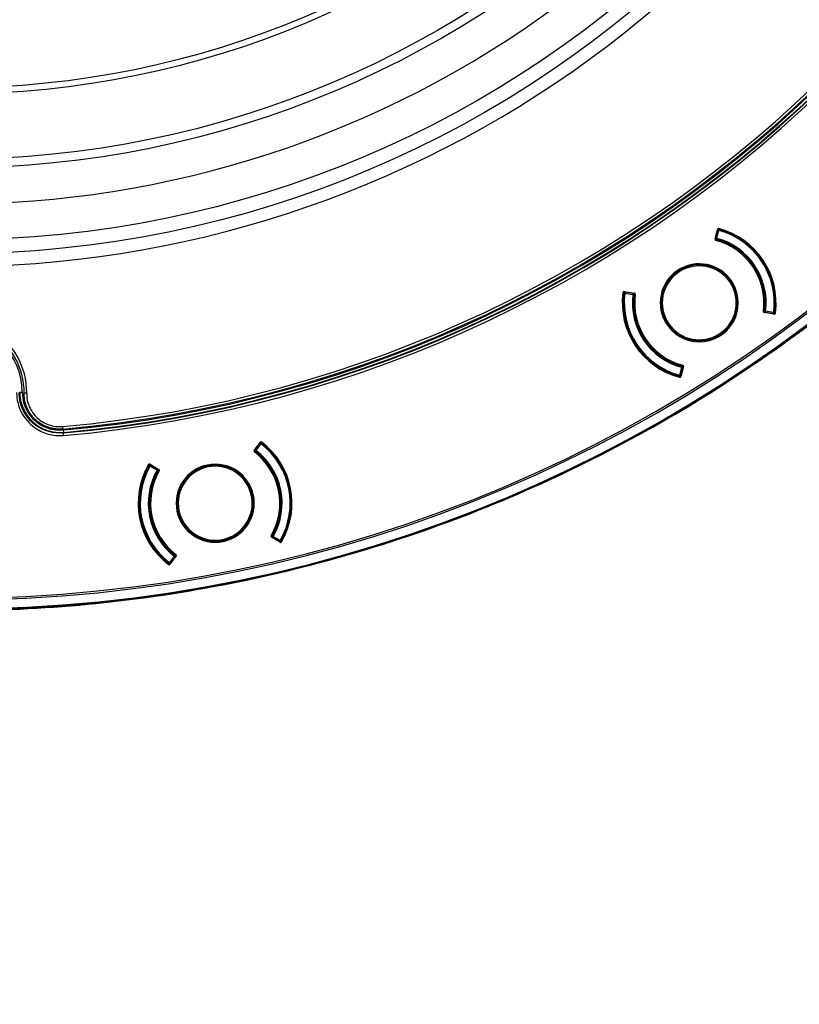
# Model space of a CAD drawing. Units: millimetres. Extents: x 69 to 1126, y 56 to 792.
# Drawn here: x 276 to 337, y 465 to 543 of the extents above; entities that cross this region are included whole.
import ezdxf

# ---------------------------------------------------------------- set-up
doc = ezdxf.new("R2010")
doc.units = ezdxf.units.MM
doc.header["$PDSIZE"] = -1
doc.layers.add('10', color=1, linetype='Continuous')
doc.styles.add('SLDTEXTSTYLE3', font='TXT', dxfattribs={"width": 0.7})
doc.dimstyles.new('SLDDIMSTYLE0', dxfattribs={"dimtxt": 12.733073, "dimasz": 12.733073, "dimexe": 0, "dimexo": 0.0625, "dimgap": 3.183268, "dimtad": 1, "dimdec": 1, "dimlfac": 1.25, "dimrnd": 1e-09, "dimzin": 12, "dimdsep": 46, "dimtxsty": 'SLDTEXTSTYLE3', "dimsah": 1, "dimcen": 0, "dimadec": 0, "dimazin": 3, "dimtfac": 1, "dimtdec": 1, "dimtofl": 0, "dimtmove": 0, "dimatfit": 3, "dimfxl": 1, "dimfrac": 2, "dimtolj": 1, "dimtzin": 12, "dimarcsym": 0})

# ---------------------------------------------------------------- blocks, each defined once
blk = doc.blocks.new('_D')
at = {"layer": '10', "color": 0, "lineweight": -2, "transparency": 16777216}
blk.add_line((467.611, 464.94), (371.72, 534.782), dxfattribs=at)
at = {"layer": '10', "color": 0, "transparency": 16777216}
blk.add_solid([(372.969, 536.497), (370.471, 533.066), (361.427, 542.278)], dxfattribs=at)
at = {"layer": 'Defpoints', "color": 0, "transparency": 16777216}
for p in [(179.652, 674.674), (361.427, 542.278)]:
    blk.add_point(p, dxfattribs=at)
at = {"layer": '10', "color": 0, "transparency": 16777216, "insert": (430.434, 503.832), "char_height": 12.73307, "attachment_point": 5, "rotation": 323.93246, "style": 'SLDTEXTSTYLE3'}
blk.add_mtext('\\A1;∅281.1 [∅11.07]', dxfattribs=at)

msp = doc.modelspace()

# ---------------------------------------------------------------- linework, layer by layer
at = {"color": 7, "linetype": 'Continuous', "lineweight": 25}
for p, q in [((330.684, 525.367), (330.879, 526.144)), ((330.906, 526.073), (330.747, 525.453)), ((330.824, 525.433), (330.984, 526.053)), ((330.878, 526.07), (330.884, 526.078)), ((330.904, 526.064), (330.878, 526.07)), ((330.906, 526.073), (330.884, 526.078)), ((330.896, 526.13), (330.886, 526.124)), ((330.984, 526.053), (330.906, 526.073)), ((331.005, 526.13), (330.984, 526.053)), ((330.708, 525.463), (330.747, 525.453)), ((330.747, 525.453), (330.824, 525.433)), ((330.782, 525.278), (330.803, 525.356)), ((330.824, 525.433), (330.803, 525.356)), ((323.558, 521.091), (323.478, 521.101)), ((323.482, 521.124), (323.481, 521.113)), ((323.496, 521.225), (324.306, 521.106)), ((323.53, 521.208), (323.52, 521.202)), ((323.569, 521.17), (323.558, 521.091)), ((323.558, 521.091), (324.192, 521.001)), ((323.572, 521.192), (323.569, 521.17)), ((324.203, 521.08), (323.569, 521.17)), ((323.572, 521.192), (323.582, 521.195)), ((323.582, 521.195), (323.578, 521.169)), ((324.192, 521.001), (324.203, 521.08)), ((324.271, 520.991), (324.192, 521.001)), ((324.208, 521.12), (324.203, 521.08)), ((324.35, 520.981), (324.271, 520.991)), ((334.51, 519.699), (334.589, 519.689)), ((335.346, 519.457), (334.554, 519.574)), ((334.589, 519.689), (334.668, 519.679)), ((334.652, 519.56), (334.657, 519.6)), ((334.668, 519.679), (334.657, 519.6)), ((334.657, 519.6), (335.291, 519.51)), ((335.302, 519.589), (334.668, 519.679)), ((335.279, 519.485), (335.282, 519.511)), ((335.288, 519.488), (335.279, 519.485)), ((335.288, 519.488), (335.291, 519.51)), ((335.291, 519.51), (335.302, 519.589)), ((335.302, 519.589), (335.382, 519.579)), ((335.33, 519.472), (335.34, 519.478)), ((331.052, 517.912), (331.097, 517.846)), ((328.036, 515.247), (327.876, 514.628)), ((327.954, 514.608), (328.114, 515.227)), ((328.176, 515.313), (327.977, 514.519)), ((328.036, 515.247), (328.057, 515.325)), ((328.114, 515.227), (328.036, 515.247)), ((328.078, 515.402), (328.057, 515.325)), ((328.153, 515.217), (328.114, 515.227)), ((327.855, 514.55), (327.876, 514.628)), ((327.876, 514.628), (327.954, 514.608)), ((327.954, 514.608), (327.976, 514.602)), ((327.956, 514.616), (327.982, 514.61)), ((327.964, 514.55), (327.974, 514.556)), ((327.982, 514.61), (327.976, 514.602)), ((275.786, 513.288), (275.978, 513.289)), ((276.336, 513.198), (276.136, 513.201)), ((279.163, 510.573), (279.181, 510.374)), ((279.269, 510.109), (279.252, 510.3)), ((294.301, 508.678), (294.778, 509.32)), ((294.358, 508.558), (294.407, 508.621)), ((294.36, 508.756), (294.392, 508.732)), ((294.777, 509.244), (294.392, 508.732)), ((294.392, 508.732), (294.456, 508.684)), ((294.456, 508.684), (294.407, 508.621)), ((294.456, 508.684), (294.841, 509.196)), ((294.75, 509.253), (294.759, 509.257)), ((294.771, 509.237), (294.75, 509.253)), ((294.777, 509.244), (294.759, 509.257)), ((294.789, 509.301), (294.777, 509.299)), ((294.841, 509.196), (294.777, 509.244)), ((294.889, 509.259), (294.841, 509.196)), ((321.039, 508.015), (321.04, 508.014)), ((286.081, 507.453), (286.012, 507.493)), ((286.023, 507.513), (286.019, 507.504)), ((286.076, 507.601), (286.778, 507.181)), ((286.122, 507.522), (286.081, 507.453)), ((286.081, 507.453), (286.632, 507.128)), ((286.1, 507.573), (286.088, 507.57)), ((286.133, 507.542), (286.122, 507.522)), ((286.673, 507.197), (286.122, 507.522)), ((286.143, 507.54), (286.13, 507.518)), ((286.133, 507.542), (286.143, 507.54)), ((286.632, 507.128), (286.673, 507.197)), ((286.702, 507.088), (286.632, 507.128)), ((286.694, 507.231), (286.673, 507.197)), ((286.771, 507.049), (286.702, 507.088)), ((317.597, 506.357), (317.597, 506.357)), ((291.789, 501.649), (291.804, 501.57)), ((296.347, 501.433), (295.66, 501.844)), ((295.667, 501.976), (295.736, 501.937)), ((295.736, 501.937), (295.806, 501.897)), ((295.745, 501.794), (295.765, 501.828)), ((295.806, 501.897), (295.765, 501.828)), ((295.765, 501.828), (296.316, 501.503)), ((296.357, 501.572), (295.806, 501.897)), ((296.316, 501.503), (296.357, 501.572)), ((296.357, 501.572), (296.426, 501.532)), ((296.295, 501.485), (296.309, 501.507)), ((296.305, 501.484), (296.295, 501.485)), ((296.305, 501.484), (296.316, 501.503)), ((296.338, 501.452), (296.35, 501.455)), ((287.982, 500.341), (287.598, 499.829)), ((288.137, 500.348), (287.649, 499.691)), ((287.662, 499.781), (288.046, 500.293)), ((287.982, 500.341), (288.031, 500.404)), ((288.046, 500.293), (287.982, 500.341)), ((288.081, 500.467), (288.031, 500.404)), ((288.079, 500.269), (288.046, 500.293)), ((287.549, 499.766), (287.598, 499.829)), ((287.598, 499.829), (287.662, 499.781)), ((287.649, 499.724), (287.661, 499.726)), ((287.662, 499.781), (287.68, 499.768)), ((287.667, 499.788), (287.688, 499.773)), ((287.688, 499.773), (287.68, 499.768)), ((297.419, 499.297), (297.419, 499.296)), ((293.694, 498.446), (293.694, 498.446))]:
    msp.add_line(p, q, dxfattribs=at)
at = {"color": 7, "linetype": 'Continuous', "lineweight": 25, "flags": 128}
for points in [[(276.136, 513.201), (276.114, 513.185), (276.099, 513.174)], [(279.14, 510.332), (279.163, 510.356), (279.181, 510.374)]]:
    msp.add_lwpolyline(points, dxfattribs=at)
at = {"color": 7, "linetype": 'Continuous', "lineweight": 25}
for radius in [84.267, 83.164, 77.492, 76.8, 71.648, 71.168]:
    msp.add_circle((270.54, 608.476), radius, dxfattribs=at)
for centre, radius, start, end in [((270.54, 608.476), 112.388, 180, 0), ((270.54, 608.476), 112.326, 180, 0), ((270.54, 608.476), 111.607, 180, 0), ((270.54, 608.476), 111.469, 180, 0), ((270.54, 608.476), 98.282, 275.03375, 354.96625), ((270.54, 608.476), 98.482, 275.03375, 354.96625), ((270.54, 608.476), 98.797, 275.04276, 354.95724), ((270.54, 608.476), 98.997, 275.04276, 354.95724), ((270.54, 608.476), 98.562, 275.06572, 354.93428), ((270.54, 608.476), 98.753, 275.07118, 354.92883), ((270.54, 608.476), 85.26, 255.71329, 329.40462), ((270.54, 608.476), 80.332, 233.3794, 306.62098), ((330.984, 526.053), 0.08, 74.78602, 165.56031), ((329.43, 520.34), 6, 74.79091, 75.143), ((329.43, 520.34), 6.062, 352.27992, 75.22008), ((329.43, 520.34), 5.92, 352.71398, 74.78602), ((329.43, 520.34), 6, 352.71398, 74.78602), ((330.824, 525.433), 0.16, 206.84607, 254.69216), ((329.43, 520.34), 5.102, 352.38468, 75.11532), ((330.824, 525.433), 0.08, 165.56031, 254.69216), ((329.43, 520.34), 5.12, 352.80784, 74.69216), ((329.43, 520.34), 5.2, 352.80784, 74.69216), ((329.43, 520.34), 5.28, 352.80784, 74.69216), ((329.43, 520.34), 3.08, 22.5, 202.5), ((329.43, 520.34), 3, 303.75, 123.75), ((329.43, 520.34), 3, 123.75, 303.75), ((329.43, 520.34), 2.92, 123.75, 303.75), ((329.43, 520.34), 2.92, 303.75, 123.75), ((329.43, 520.34), 6.08, 172.27787, 255.22213), ((329.43, 520.34), 6, 172.71398, 254.78602), ((323.558, 521.091), 0.08, 81.93969, 172.71398), ((329.43, 520.34), 6, 172.42397, 172.71398), ((329.43, 520.34), 5.92, 172.71398, 254.78602), ((329.43, 520.34), 5.28, 172.80784, 254.69216), ((324.192, 521.001), 0.08, 352.80784, 81.93969), ((324.192, 521.001), 0.16, 352.80784, 40.22445), ((329.43, 520.34), 5.102, 172.38468, 255.11532), ((329.43, 520.34), 3.08, 202.5, 22.5), ((329.43, 520.34), 5.2, 172.80784, 254.69216), ((329.43, 520.34), 5.12, 172.80784, 254.69216), ((334.668, 519.679), 0.16, 172.80784, 220.22445), ((334.668, 519.679), 0.08, 172.80784, 261.93969), ((335.302, 519.589), 0.08, 261.93969, 352.71398), ((270.54, 513.276), 5.797, 359.22929, 180.77071), ((270.54, 513.276), 5.597, 359.22929, 180.77071), ((270.54, 513.276), 5.438, 0.07627, 179.92373), ((270.54, 608.476), 112.44, 296.68784, 307.59788), ((328.036, 515.247), 0.08, 345.56031, 74.69216), ((328.036, 515.247), 0.16, 26.84607, 74.69216), ((327.876, 514.628), 0.08, 254.78602, 345.56031), ((329.43, 520.34), 6, 254.78602, 255.1111), ((261.808, 526.59), 24.011, 316.49764, 316.65378), ((294.456, 508.684), 0.16, 184.34607, 232.19216), ((291.219, 504.513), 5.102, 329.88468, 52.61532), ((294.456, 508.684), 0.08, 143.06031, 232.19216), ((291.219, 504.513), 5.2, 330.30784, 52.19216), ((291.219, 504.513), 5.28, 330.30784, 52.19216), ((294.841, 509.196), 0.08, 52.28602, 143.06031), ((291.219, 504.513), 5.92, 330.21398, 52.28602), ((291.219, 504.513), 6, 52.29091, 52.643), ((291.219, 504.513), 6, 330.21398, 52.28602), ((291.219, 504.513), 6.062, 329.77992, 52.72008), ((291.219, 504.513), 5.12, 330.30784, 52.19216), ((270.54, 608.476), 112.439, 294.74073, 296.68784), ((270.54, 608.476), 112.44, 294.74074, 296.68784), ((291.219, 504.513), 6.08, 149.77787, 232.72213), ((291.219, 504.513), 6, 150.21398, 232.28602), ((291.219, 504.513), 5.92, 150.21398, 232.28602), ((291.219, 504.513), 5.28, 150.30784, 232.19216), ((286.081, 507.453), 0.08, 59.43969, 150.21398), ((291.219, 504.513), 6, 149.92397, 150.21398), ((291.219, 504.513), 5.2, 150.30784, 232.19216), ((291.219, 504.513), 5.12, 150.30784, 232.19216), ((291.219, 504.513), 5.102, 149.88468, 232.61532), ((286.632, 507.128), 0.08, 330.30784, 59.43969), ((286.632, 507.128), 0.16, 330.30784, 17.72445), ((291.219, 504.513), 3.08, 0, 180), ((291.219, 504.513), 3, 101.25, 281.25), ((291.219, 504.513), 2.92, 101.25, 281.25), ((291.219, 504.513), 3, 281.25, 101.25), ((291.219, 504.513), 2.92, 281.25, 101.25), ((270.54, 608.476), 112.44, 283.83069, 294.74074), ((291.219, 504.513), 3.08, 180, 0), ((295.806, 501.897), 0.16, 150.30784, 197.72445), ((295.806, 501.897), 0.08, 150.30784, 239.43969), ((296.357, 501.572), 0.08, 239.43969, 330.21398), ((287.982, 500.341), 0.08, 323.06031, 52.19216), ((287.982, 500.341), 0.16, 4.34607, 52.19216), ((287.598, 499.829), 0.08, 232.28602, 323.06031), ((291.219, 504.513), 6, 232.28602, 232.6111), ((270.54, 608.476), 112.439, 281.88359, 283.8307), ((270.54, 608.476), 112.44, 281.88359, 283.83069), ((270.54, 608.476), 112.44, 270.97355, 281.88359)]:
    msp.add_arc(centre, radius, start, end, dxfattribs=at)
for points, knots in [([(330.886, 526.124), (330.883, 526.121), (330.878, 526.116), (330.874, 526.104), (330.874, 526.088), (330.877, 526.076), (330.878, 526.07)], [0, 0, 0, 0, 0.250097, 0.500026, 0.750011, 1, 1, 1, 1]), ([(330.976, 526.201), (330.968, 526.204), (330.959, 526.204), (330.95, 526.204), (330.941, 526.203), (330.932, 526.201), (330.924, 526.197), (330.916, 526.194), (330.908, 526.188), (330.901, 526.182), (330.895, 526.176), (330.889, 526.169), (330.885, 526.161), (330.882, 526.155), (330.88, 526.15), (330.879, 526.144)], [0, 0, 0, 0, 0.0000335586, 0.0000335586, 0.0000335586, 0.0000671211, 0.0000671211, 0.0000671211, 0.0001006308, 0.0001006308, 0.0001006308, 0.0001341164, 0.0001341164, 0.0001341164, 0.0001572034, 0.0001572034, 0.0001572034, 0.0001572034]), ([(330.896, 526.13), (330.893, 526.128), (330.887, 526.123), (330.883, 526.11), (330.881, 526.095), (330.883, 526.084), (330.884, 526.078)], [0, 0, 0, 0, 0.249875, 0.5, 0.750125, 1, 1, 1, 1]), ([(330.884, 526.078), (330.886, 526.081), (330.889, 526.087), (330.892, 526.092), (330.893, 526.094)], [0, 0, 0, 0, 0.527756, 1, 1, 1, 1]), ([(330.899, 526.132), (330.896, 526.13), (330.892, 526.126), (330.889, 526.117), (330.89, 526.106), (330.892, 526.098), (330.893, 526.094)], [0, 0, 0, 0, 0.274704, 0.527156, 0.766549, 1, 1, 1, 1]), ([(330.893, 526.094), (330.897, 526.102), (330.904, 526.118), (330.922, 526.135), (330.941, 526.144), (330.955, 526.142), (330.961, 526.141)], [0, 0, 0, 0, 0.250348, 0.500092, 0.750041, 1, 1, 1, 1]), ([(330.893, 526.094), (330.902, 526.098), (330.914, 526.104), (330.929, 526.115), (330.933, 526.116), (330.933, 526.116), (330.933, 526.115), (330.932, 526.114), (330.929, 526.111), (330.926, 526.108), (330.924, 526.106)], [0, 0, 0, 0, 0.469206, 0.729055, 0.755383, 0.778493, 0.80105, 0.825851, 0.896422, 1, 1, 1, 1]), ([(330.899, 526.132), (330.898, 526.132), (330.897, 526.131), (330.896, 526.131), (330.896, 526.13)], [0, 0, 0, 0, 0.560838, 1, 1, 1, 1]), ([(330.899, 526.132), (330.903, 526.135), (330.912, 526.14), (330.927, 526.144), (330.942, 526.145), (330.952, 526.143), (330.957, 526.142)], [0, 0, 0, 0, 0.249995, 0.499989, 0.749958, 1, 1, 1, 1]), ([(330.983, 526.136), (330.976, 526.137), (330.963, 526.14), (330.948, 526.141), (330.94, 526.142)], [0, 0, 0, 0, 0.507872, 1, 1, 1, 1]), ([(330.961, 526.141), (330.96, 526.141), (330.958, 526.142), (330.957, 526.142), (330.957, 526.142)], [0, 0, 0, 0, 0.555844, 1, 1, 1, 1]), ([(330.992, 526.132), (330.988, 526.134), (330.981, 526.137), (330.967, 526.14), (330.961, 526.141)], [0, 0, 0, 0, 0.56324, 1, 1, 1, 1]), ([(330.684, 525.367), (330.681, 525.359), (330.681, 525.35), (330.682, 525.341), (330.682, 525.332), (330.685, 525.323), (330.688, 525.315), (330.692, 525.307), (330.697, 525.299), (330.704, 525.292), (330.71, 525.286), (330.717, 525.281), (330.725, 525.277), (330.73, 525.274), (330.735, 525.272), (330.741, 525.271)], [0, 0, 0, 0, 0.0000335562, 0.0000335562, 0.0000335562, 0.0000671161, 0.0000671161, 0.0000671161, 0.0001006256, 0.0001006256, 0.0001006256, 0.0001341138, 0.0001341138, 0.0001341138, 0.0001546598, 0.0001546598, 0.0001546598, 0.0001546598]), ([(323.496, 521.225), (323.487, 521.227), (323.478, 521.226), (323.469, 521.225), (323.46, 521.223), (323.452, 521.22), (323.444, 521.215), (323.436, 521.211), (323.429, 521.205), (323.423, 521.198), (323.418, 521.191), (323.413, 521.183), (323.41, 521.175), (323.408, 521.169), (323.406, 521.163), (323.405, 521.157)], [0, 0, 0, 0, 0.0000335586, 0.0000335586, 0.0000335586, 0.0000671211, 0.0000671211, 0.0000671211, 0.0001006308, 0.0001006308, 0.0001006308, 0.0001341164, 0.0001341164, 0.0001341164, 0.0001571998, 0.0001571998, 0.0001571998, 0.0001571998]), ([(323.492, 521.165), (323.49, 521.158), (323.484, 521.143), (323.482, 521.13), (323.482, 521.123)], [0, 0, 0, 0, 0.492171, 1, 1, 1, 1]), ([(323.485, 521.146), (323.483, 521.138), (323.482, 521.129), (323.482, 521.124), (323.482, 521.124)], [0, 0, 0, 0, 0.931411, 1, 1, 1, 1]), ([(323.554, 521.19), (323.545, 521.19), (323.528, 521.189), (323.506, 521.18), (323.49, 521.165), (323.486, 521.152), (323.485, 521.146)], [0, 0, 0, 0, 0.249959, 0.499908, 0.749652, 1, 1, 1, 1]), ([(323.486, 521.15), (323.485, 521.149), (323.485, 521.149), (323.485, 521.146), (323.485, 521.146)], [0, 0, 0, 0, 0.563647, 1, 1, 1, 1]), ([(323.517, 521.2), (323.513, 521.197), (323.505, 521.19), (323.495, 521.178), (323.488, 521.165), (323.487, 521.155), (323.486, 521.15)], [0, 0, 0, 0, 0.250042, 0.500011, 0.750005, 1, 1, 1, 1]), ([(323.554, 521.19), (323.551, 521.193), (323.544, 521.198), (323.535, 521.202), (323.525, 521.204), (323.52, 521.201), (323.517, 521.2)], [0, 0, 0, 0, 0.233669, 0.472857, 0.725253, 1, 1, 1, 1]), ([(323.52, 521.202), (323.519, 521.201), (323.518, 521.201), (323.517, 521.2), (323.517, 521.2)], [0, 0, 0, 0, 0.559157, 1, 1, 1, 1]), ([(323.531, 521.166), (323.529, 521.165), (323.525, 521.164), (323.521, 521.162), (323.519, 521.161), (323.519, 521.161), (323.519, 521.162), (323.521, 521.165), (323.537, 521.175), (323.547, 521.184), (323.554, 521.19)], [0, 0, 0, 0, 0.104879, 0.174621, 0.199287, 0.221816, 0.244938, 0.271239, 0.530949, 1, 1, 1, 1]), ([(323.52, 521.202), (323.523, 521.203), (323.53, 521.207), (323.543, 521.206), (323.558, 521.202), (323.567, 521.195), (323.572, 521.192)], [0, 0, 0, 0, 0.249991, 0.499978, 0.749918, 1, 1, 1, 1]), ([(323.582, 521.195), (323.577, 521.199), (323.567, 521.206), (323.552, 521.212), (323.539, 521.213), (323.533, 521.21), (323.53, 521.208)], [0, 0, 0, 0, 0.250097, 0.500026, 0.750011, 1, 1, 1, 1]), ([(323.554, 521.19), (323.557, 521.191), (323.564, 521.192), (323.57, 521.192), (323.572, 521.192)], [0, 0, 0, 0, 0.592089, 1, 1, 1, 1]), ([(324.373, 521.016), (324.374, 521.025), (324.374, 521.034), (324.372, 521.043), (324.37, 521.052), (324.367, 521.06), (324.362, 521.068), (324.358, 521.076), (324.352, 521.083), (324.345, 521.088), (324.338, 521.094), (324.33, 521.099), (324.322, 521.102), (324.317, 521.104), (324.311, 521.105), (324.306, 521.106)], [0, 0, 0, 0, 0.0000335562, 0.0000335562, 0.0000335562, 0.0000671161, 0.0000671161, 0.0000671161, 0.0001006256, 0.0001006256, 0.0001006256, 0.0001341138, 0.0001341138, 0.0001341138, 0.0001546598, 0.0001546598, 0.0001546598, 0.0001546598]), ([(334.487, 519.664), (334.486, 519.655), (334.486, 519.646), (334.488, 519.637), (334.49, 519.628), (334.493, 519.62), (334.498, 519.612), (334.502, 519.604), (334.508, 519.597), (334.515, 519.592), (334.522, 519.586), (334.53, 519.582), (334.538, 519.578), (334.544, 519.577), (334.549, 519.575), (334.554, 519.574)], [0, 0, 0, 0, 0.0000335562, 0.0000335562, 0.0000335562, 0.0000671161, 0.0000671161, 0.0000671161, 0.0001006256, 0.0001006256, 0.0001006256, 0.0001341138, 0.0001341138, 0.0001341138, 0.0001546598, 0.0001546598, 0.0001546598, 0.0001546598]), ([(335.279, 519.485), (335.283, 519.482), (335.293, 519.474), (335.308, 519.469), (335.321, 519.467), (335.327, 519.47), (335.33, 519.472)], [0, 0, 0, 0, 0.250097, 0.500026, 0.750011, 1, 1, 1, 1]), ([(335.306, 519.49), (335.303, 519.489), (335.297, 519.488), (335.29, 519.488), (335.288, 519.488)], [0, 0, 0, 0, 0.592089, 1, 1, 1, 1]), ([(335.34, 519.478), (335.337, 519.477), (335.33, 519.473), (335.317, 519.474), (335.303, 519.478), (335.293, 519.485), (335.288, 519.488)], [0, 0, 0, 0, 0.249991, 0.499978, 0.749918, 1, 1, 1, 1]), ([(335.375, 519.535), (335.374, 519.528), (335.37, 519.515), (335.354, 519.5), (335.332, 519.491), (335.315, 519.49), (335.306, 519.49)], [0, 0, 0, 0, 0.249959, 0.499908, 0.749652, 1, 1, 1, 1]), ([(335.329, 519.514), (335.331, 519.515), (335.335, 519.516), (335.339, 519.518), (335.341, 519.519), (335.341, 519.519), (335.341, 519.518), (335.339, 519.516), (335.323, 519.505), (335.313, 519.496), (335.306, 519.49)], [0, 0, 0, 0, 0.103677, 0.174218, 0.199038, 0.221599, 0.2447, 0.271007, 0.530791, 1, 1, 1, 1]), ([(335.306, 519.49), (335.309, 519.487), (335.316, 519.482), (335.325, 519.478), (335.335, 519.476), (335.34, 519.479), (335.343, 519.48)], [0, 0, 0, 0, 0.233674, 0.472858, 0.725249, 1, 1, 1, 1]), ([(335.34, 519.478), (335.341, 519.479), (335.342, 519.479), (335.343, 519.48), (335.343, 519.48)], [0, 0, 0, 0, 0.559157, 1, 1, 1, 1]), ([(335.375, 519.531), (335.374, 519.526), (335.372, 519.516), (335.365, 519.502), (335.355, 519.49), (335.347, 519.483), (335.343, 519.48)], [0, 0, 0, 0, 0.250042, 0.500011, 0.750005, 1, 1, 1, 1]), ([(335.346, 519.457), (335.355, 519.456), (335.364, 519.456), (335.373, 519.458), (335.382, 519.46), (335.39, 519.463), (335.398, 519.467), (335.406, 519.472), (335.413, 519.478), (335.419, 519.485), (335.424, 519.491), (335.429, 519.499), (335.432, 519.508), (335.435, 519.513), (335.436, 519.52), (335.437, 519.526)], [0, 0, 0, 0, 0.0000335586, 0.0000335586, 0.0000335586, 0.0000671211, 0.0000671211, 0.0000671211, 0.0001006308, 0.0001006308, 0.0001006308, 0.0001341164, 0.0001341164, 0.0001341164, 0.0001572034, 0.0001572034, 0.0001572034, 0.0001572034]), ([(335.368, 519.515), (335.371, 519.522), (335.376, 519.537), (335.378, 519.55), (335.379, 519.557)], [0, 0, 0, 0, 0.49216, 1, 1, 1, 1]), ([(335.375, 519.535), (335.377, 519.542), (335.379, 519.556), (335.379, 519.563), (335.379, 519.567)], [0, 0, 0, 0, 0.556387, 1, 1, 1, 1]), ([(335.375, 519.531), (335.375, 519.531), (335.375, 519.531), (335.375, 519.534), (335.375, 519.535)], [0, 0, 0, 0, 0.563645, 1, 1, 1, 1]), ([(328.176, 515.313), (328.179, 515.321), (328.179, 515.331), (328.179, 515.339), (328.178, 515.348), (328.175, 515.357), (328.172, 515.365), (328.168, 515.374), (328.163, 515.381), (328.157, 515.388), (328.15, 515.394), (328.143, 515.399), (328.135, 515.403), (328.13, 515.406), (328.125, 515.408), (328.119, 515.409)], [0, 0, 0, 0, 0.0000335562, 0.0000335562, 0.0000335562, 0.0000671161, 0.0000671161, 0.0000671161, 0.0001006256, 0.0001006256, 0.0001006256, 0.0001341138, 0.0001341138, 0.0001341138, 0.0001546598, 0.0001546598, 0.0001546598, 0.0001546598]), ([(327.868, 514.548), (327.872, 514.546), (327.88, 514.544), (327.893, 514.54), (327.899, 514.539)], [0, 0, 0, 0, 0.563245, 1, 1, 1, 1]), ([(327.877, 514.545), (327.884, 514.543), (327.897, 514.54), (327.912, 514.539), (327.92, 514.538)], [0, 0, 0, 0, 0.507885, 1, 1, 1, 1]), ([(327.879, 514.461), (327.888, 514.459), (327.897, 514.458), (327.906, 514.459), (327.915, 514.459), (327.924, 514.462), (327.932, 514.465), (327.94, 514.469), (327.948, 514.474), (327.954, 514.48), (327.961, 514.486), (327.966, 514.494), (327.97, 514.502), (327.973, 514.507), (327.976, 514.513), (327.977, 514.519)], [0, 0, 0, 0, 0.0000335586, 0.0000335586, 0.0000335586, 0.0000671211, 0.0000671211, 0.0000671211, 0.0001006308, 0.0001006308, 0.0001006308, 0.0001341164, 0.0001341164, 0.0001341164, 0.0001571998, 0.0001571998, 0.0001571998, 0.0001571998]), ([(327.899, 514.539), (327.906, 514.538), (327.919, 514.536), (327.939, 514.545), (327.956, 514.562), (327.963, 514.578), (327.967, 514.586)], [0, 0, 0, 0, 0.249959, 0.499908, 0.749652, 1, 1, 1, 1]), ([(327.899, 514.539), (327.9, 514.539), (327.902, 514.538), (327.903, 514.538), (327.903, 514.538)], [0, 0, 0, 0, 0.555591, 1, 1, 1, 1]), ([(327.903, 514.538), (327.908, 514.537), (327.918, 514.535), (327.933, 514.536), (327.948, 514.54), (327.957, 514.545), (327.961, 514.548)], [0, 0, 0, 0, 0.249995, 0.499989, 0.749958, 1, 1, 1, 1]), ([(327.967, 514.586), (327.959, 514.582), (327.946, 514.576), (327.931, 514.565), (327.927, 514.564), (327.927, 514.564), (327.927, 514.565), (327.928, 514.566), (327.931, 514.569), (327.934, 514.572), (327.936, 514.574)], [0, 0, 0, 0, 0.469006, 0.728808, 0.755135, 0.778269, 0.800792, 0.825438, 0.895216, 1, 1, 1, 1]), ([(327.961, 514.548), (327.964, 514.55), (327.968, 514.554), (327.971, 514.563), (327.971, 514.574), (327.968, 514.582), (327.967, 514.586)], [0, 0, 0, 0, 0.274747, 0.527143, 0.766331, 1, 1, 1, 1]), ([(327.961, 514.548), (327.962, 514.548), (327.963, 514.549), (327.964, 514.55), (327.964, 514.55)], [0, 0, 0, 0, 0.560838, 1, 1, 1, 1]), ([(327.964, 514.55), (327.967, 514.552), (327.973, 514.557), (327.977, 514.57), (327.979, 514.585), (327.977, 514.596), (327.976, 514.602)], [0, 0, 0, 0, 0.249875, 0.5, 0.750125, 1, 1, 1, 1]), ([(327.976, 514.602), (327.974, 514.599), (327.971, 514.594), (327.968, 514.588), (327.967, 514.586)], [0, 0, 0, 0, 0.527754, 1, 1, 1, 1]), ([(327.974, 514.556), (327.977, 514.559), (327.982, 514.564), (327.986, 514.576), (327.986, 514.592), (327.983, 514.604), (327.982, 514.61)], [0, 0, 0, 0, 0.250097, 0.500026, 0.750011, 1, 1, 1, 1]), ([(275.543, 513.26), (275.541, 512.722), (275.799, 511.647), (277.059, 510.173), (278.437, 509.792), (279.241, 509.862)], [0, 0, 0, 0, 0.285714, 0.571429, 1, 1, 1, 1]), ([(279.224, 510.062), (278.467, 509.995), (277.17, 510.354), (275.984, 511.741), (275.741, 512.753), (275.743, 513.259)], [0, 0, 0, 0, 0.428571, 0.714286, 1, 1, 1, 1]), ([(275.786, 513.288), (275.787, 513.179), (275.793, 513.067), (275.817, 512.848), (275.835, 512.74), (275.904, 512.418), (275.974, 512.205), (276.152, 511.801), (276.26, 511.61), (276.517, 511.251), (276.665, 511.084), (276.989, 510.788), (277.167, 510.656), (277.549, 510.43), (277.749, 510.338), (278.165, 510.197), (278.383, 510.147), (278.714, 510.107), (278.825, 510.099), (279.047, 510.095), (279.159, 510.099), (279.269, 510.109)], [0, 0, 0, 0, 0.0625, 0.0625, 0.125, 0.125, 0.25, 0.25, 0.375, 0.375, 0.5, 0.5, 0.625, 0.625, 0.75, 0.75, 0.875, 0.875, 0.9375, 0.9375, 1, 1, 1, 1]), ([(275.978, 513.283), (276.006, 512.974), (276.063, 512.355), (276.501, 511.516), (277.108, 510.891), (277.804, 510.497), (278.511, 510.286), (278.999, 510.295), (279.242, 510.299)], [0, 0, 0, 0, 0.18655, 0.373091, 0.55964, 0.706425, 0.853207, 1, 1, 1, 1]), ([(276.097, 513.173), (276.105, 512.977), (276.122, 512.586), (276.302, 512.024), (276.56, 511.535), (276.803, 511.277), (276.911, 511.162)], [0, 0, 0, 0, 0.262646, 0.525371, 0.787987, 1, 1, 1, 1]), ([(279.181, 510.374), (279.084, 510.366), (278.985, 510.362), (278.791, 510.366), (278.694, 510.373), (278.405, 510.409), (278.212, 510.454), (277.844, 510.58), (277.668, 510.661), (277.332, 510.86), (277.175, 510.978), (276.891, 511.242), (276.761, 511.39), (276.536, 511.709), (276.441, 511.878), (276.287, 512.235), (276.228, 512.424), (276.171, 512.712), (276.156, 512.81), (276.138, 513.004), (276.134, 513.104), (276.136, 513.201)], [0, 0, 0, 0, 0.0625, 0.0625, 0.125, 0.125, 0.25, 0.25, 0.375, 0.375, 0.5, 0.5, 0.625, 0.625, 0.75, 0.75, 0.875, 0.875, 0.9375, 0.9375, 1, 1, 1, 1]), ([(276.336, 513.198), (276.333, 513.015), (276.35, 512.835), (276.42, 512.482), (276.475, 512.306), (276.617, 511.973), (276.705, 511.816), (276.914, 511.519), (277.035, 511.381), (277.298, 511.136), (277.444, 511.026), (277.757, 510.841), (277.921, 510.765), (278.263, 510.648), (278.442, 510.606), (278.8, 510.561), (278.981, 510.557), (279.163, 510.573)], [0, 0, 0, 0, 0.125, 0.125, 0.25, 0.25, 0.375, 0.375, 0.5, 0.5, 0.625, 0.625, 0.75, 0.75, 0.875, 0.875, 1, 1, 1, 1]), ([(277.476, 510.713), (277.642, 510.627), (277.983, 510.452), (278.553, 510.319), (278.944, 510.328), (279.14, 510.332)], [0, 0, 0, 0, 0.322881, 0.661556, 1, 1, 1, 1]), ([(294.891, 509.336), (294.884, 509.341), (294.876, 509.346), (294.867, 509.348), (294.859, 509.351), (294.849, 509.352), (294.841, 509.352), (294.832, 509.352), (294.823, 509.35), (294.814, 509.347), (294.806, 509.344), (294.798, 509.339), (294.791, 509.334), (294.786, 509.33), (294.782, 509.325), (294.778, 509.32)], [0, 0, 0, 0, 0.0000335586, 0.0000335586, 0.0000335586, 0.0000671211, 0.0000671211, 0.0000671211, 0.0001006308, 0.0001006308, 0.0001006308, 0.0001341164, 0.0001341164, 0.0001341164, 0.0001572034, 0.0001572034, 0.0001572034, 0.0001572034]), ([(294.301, 508.678), (294.296, 508.67), (294.292, 508.662), (294.289, 508.654), (294.286, 508.645), (294.285, 508.636), (294.285, 508.627), (294.286, 508.618), (294.288, 508.609), (294.291, 508.601), (294.294, 508.592), (294.299, 508.585), (294.305, 508.578), (294.308, 508.574), (294.312, 508.57), (294.317, 508.566)], [0, 0, 0, 0, 0.0000335562, 0.0000335562, 0.0000335562, 0.0000671161, 0.0000671161, 0.0000671161, 0.0001006256, 0.0001006256, 0.0001006256, 0.0001341138, 0.0001341138, 0.0001341138, 0.0001546598, 0.0001546598, 0.0001546598, 0.0001546598]), ([(294.777, 509.299), (294.774, 509.298), (294.767, 509.295), (294.759, 509.285), (294.753, 509.271), (294.751, 509.259), (294.75, 509.253)], [0, 0, 0, 0, 0.250097, 0.500026, 0.750011, 1, 1, 1, 1]), ([(294.789, 509.301), (294.786, 509.3), (294.778, 509.297), (294.769, 509.288), (294.762, 509.274), (294.76, 509.263), (294.759, 509.257)], [0, 0, 0, 0, 0.249875, 0.5, 0.750125, 1, 1, 1, 1]), ([(294.759, 509.257), (294.761, 509.259), (294.766, 509.263), (294.771, 509.267), (294.773, 509.269)], [0, 0, 0, 0, 0.527756, 1, 1, 1, 1]), ([(294.793, 509.302), (294.79, 509.301), (294.784, 509.299), (294.778, 509.291), (294.774, 509.281), (294.773, 509.273), (294.773, 509.269)], [0, 0, 0, 0, 0.274704, 0.527156, 0.766549, 1, 1, 1, 1]), ([(294.773, 509.269), (294.779, 509.275), (294.792, 509.287), (294.815, 509.295), (294.837, 509.296), (294.848, 509.289), (294.854, 509.286)], [0, 0, 0, 0, 0.250348, 0.500092, 0.750041, 1, 1, 1, 1]), ([(294.773, 509.269), (294.782, 509.269), (294.796, 509.27), (294.814, 509.274), (294.818, 509.274), (294.818, 509.273), (294.818, 509.273), (294.816, 509.272), (294.812, 509.271), (294.808, 509.269), (294.806, 509.268)], [0, 0, 0, 0, 0.469206, 0.729055, 0.755383, 0.778493, 0.80105, 0.825851, 0.896422, 1, 1, 1, 1]), ([(294.793, 509.302), (294.792, 509.302), (294.791, 509.301), (294.79, 509.301), (294.789, 509.301)], [0, 0, 0, 0, 0.560838, 1, 1, 1, 1]), ([(294.793, 509.302), (294.798, 509.302), (294.808, 509.304), (294.823, 509.302), (294.837, 509.297), (294.846, 509.291), (294.85, 509.288)], [0, 0, 0, 0, 0.249995, 0.499989, 0.749958, 1, 1, 1, 1]), ([(294.871, 509.273), (294.866, 509.277), (294.855, 509.285), (294.842, 509.291), (294.835, 509.295)], [0, 0, 0, 0, 0.507872, 1, 1, 1, 1]), ([(294.854, 509.286), (294.853, 509.287), (294.851, 509.288), (294.85, 509.288), (294.85, 509.288)], [0, 0, 0, 0, 0.555844, 1, 1, 1, 1]), ([(294.879, 509.266), (294.876, 509.269), (294.87, 509.274), (294.859, 509.283), (294.854, 509.286)], [0, 0, 0, 0, 0.56324, 1, 1, 1, 1]), ([(286.076, 507.601), (286.068, 507.606), (286.059, 507.609), (286.051, 507.611), (286.042, 507.613), (286.033, 507.613), (286.024, 507.612), (286.015, 507.611), (286.006, 507.608), (285.998, 507.604), (285.99, 507.6), (285.983, 507.594), (285.977, 507.588), (285.972, 507.583), (285.969, 507.578), (285.966, 507.573)], [0, 0, 0, 0, 0.0000335586, 0.0000335586, 0.0000335586, 0.0000671211, 0.0000671211, 0.0000671211, 0.0001006308, 0.0001006308, 0.0001006308, 0.0001341164, 0.0001341164, 0.0001341164, 0.0001571998, 0.0001571998, 0.0001571998, 0.0001571998]), ([(286.049, 507.547), (286.044, 507.541), (286.034, 507.53), (286.027, 507.519), (286.023, 507.513)], [0, 0, 0, 0, 0.492171, 1, 1, 1, 1]), ([(286.035, 507.532), (286.03, 507.525), (286.026, 507.518), (286.024, 507.513), (286.023, 507.513)], [0, 0, 0, 0, 0.931411, 1, 1, 1, 1]), ([(286.115, 507.547), (286.107, 507.55), (286.091, 507.556), (286.067, 507.555), (286.046, 507.548), (286.039, 507.537), (286.035, 507.532)], [0, 0, 0, 0, 0.249959, 0.499908, 0.749652, 1, 1, 1, 1]), ([(286.037, 507.535), (286.037, 507.535), (286.036, 507.535), (286.035, 507.533), (286.035, 507.532)], [0, 0, 0, 0, 0.563647, 1, 1, 1, 1]), ([(286.085, 507.57), (286.08, 507.568), (286.07, 507.566), (286.057, 507.558), (286.045, 507.548), (286.04, 507.54), (286.037, 507.535)], [0, 0, 0, 0, 0.250042, 0.500011, 0.750005, 1, 1, 1, 1]), ([(286.086, 507.533), (286.083, 507.533), (286.079, 507.534), (286.074, 507.533), (286.073, 507.533), (286.072, 507.534), (286.072, 507.534), (286.076, 507.536), (286.094, 507.539), (286.107, 507.544), (286.115, 507.547)], [0, 0, 0, 0, 0.104879, 0.174621, 0.199287, 0.221816, 0.244938, 0.271239, 0.530949, 1, 1, 1, 1]), ([(286.115, 507.547), (286.114, 507.55), (286.11, 507.558), (286.103, 507.565), (286.094, 507.57), (286.088, 507.57), (286.085, 507.57)], [0, 0, 0, 0, 0.233669, 0.472857, 0.725253, 1, 1, 1, 1]), ([(286.088, 507.57), (286.088, 507.57), (286.087, 507.57), (286.086, 507.57), (286.085, 507.57)], [0, 0, 0, 0, 0.559157, 1, 1, 1, 1]), ([(286.088, 507.57), (286.092, 507.571), (286.1, 507.571), (286.112, 507.566), (286.123, 507.556), (286.13, 507.546), (286.133, 507.542)], [0, 0, 0, 0, 0.249991, 0.499978, 0.749918, 1, 1, 1, 1]), ([(286.143, 507.54), (286.14, 507.546), (286.134, 507.556), (286.123, 507.567), (286.111, 507.573), (286.104, 507.573), (286.1, 507.573)], [0, 0, 0, 0, 0.250097, 0.500026, 0.750011, 1, 1, 1, 1]), ([(286.115, 507.547), (286.119, 507.546), (286.125, 507.544), (286.131, 507.542), (286.133, 507.542)], [0, 0, 0, 0, 0.592089, 1, 1, 1, 1]), ([(286.806, 507.072), (286.81, 507.08), (286.814, 507.089), (286.815, 507.098), (286.817, 507.106), (286.817, 507.116), (286.816, 507.124), (286.815, 507.133), (286.812, 507.142), (286.807, 507.15), (286.803, 507.158), (286.798, 507.165), (286.791, 507.171), (286.787, 507.175), (286.783, 507.178), (286.778, 507.181)], [0, 0, 0, 0, 0.0000335562, 0.0000335562, 0.0000335562, 0.0000671161, 0.0000671161, 0.0000671161, 0.0001006256, 0.0001006256, 0.0001006256, 0.0001341138, 0.0001341138, 0.0001341138, 0.0001546598, 0.0001546598, 0.0001546598, 0.0001546598]), ([(295.632, 501.953), (295.628, 501.945), (295.625, 501.936), (295.623, 501.928), (295.621, 501.919), (295.621, 501.91), (295.622, 501.901), (295.624, 501.892), (295.627, 501.883), (295.631, 501.875), (295.635, 501.867), (295.641, 501.86), (295.647, 501.854), (295.651, 501.85), (295.656, 501.847), (295.66, 501.844)], [0, 0, 0, 0, 0.0000335562, 0.0000335562, 0.0000335562, 0.0000671161, 0.0000671161, 0.0000671161, 0.0001006256, 0.0001006256, 0.0001006256, 0.0001341138, 0.0001341138, 0.0001341138, 0.0001546598, 0.0001546598, 0.0001546598, 0.0001546598]), ([(296.295, 501.485), (296.298, 501.479), (296.305, 501.469), (296.316, 501.458), (296.327, 501.452), (296.335, 501.452), (296.338, 501.452)], [0, 0, 0, 0, 0.250097, 0.500026, 0.750011, 1, 1, 1, 1]), ([(296.323, 501.478), (296.319, 501.479), (296.313, 501.481), (296.307, 501.483), (296.305, 501.484)], [0, 0, 0, 0, 0.592089, 1, 1, 1, 1]), ([(296.35, 501.455), (296.346, 501.455), (296.338, 501.454), (296.326, 501.46), (296.315, 501.469), (296.308, 501.479), (296.305, 501.484)], [0, 0, 0, 0, 0.249991, 0.499978, 0.749918, 1, 1, 1, 1]), ([(296.404, 501.493), (296.4, 501.488), (296.392, 501.477), (296.371, 501.47), (296.347, 501.469), (296.331, 501.475), (296.323, 501.478)], [0, 0, 0, 0, 0.249959, 0.499908, 0.749652, 1, 1, 1, 1]), ([(296.353, 501.492), (296.355, 501.492), (296.359, 501.492), (296.364, 501.492), (296.366, 501.492), (296.366, 501.492), (296.366, 501.491), (296.363, 501.49), (296.345, 501.486), (296.331, 501.481), (296.323, 501.478)], [0, 0, 0, 0, 0.103677, 0.174218, 0.199038, 0.221599, 0.2447, 0.271007, 0.530791, 1, 1, 1, 1]), ([(296.323, 501.478), (296.325, 501.475), (296.328, 501.467), (296.336, 501.46), (296.344, 501.455), (296.35, 501.455), (296.353, 501.455)], [0, 0, 0, 0, 0.233674, 0.472858, 0.725249, 1, 1, 1, 1]), ([(296.347, 501.433), (296.355, 501.429), (296.363, 501.425), (296.372, 501.423), (296.381, 501.422), (296.39, 501.421), (296.399, 501.423), (296.408, 501.424), (296.417, 501.427), (296.425, 501.431), (296.433, 501.435), (296.44, 501.44), (296.446, 501.447), (296.45, 501.451), (296.454, 501.456), (296.457, 501.462)], [0, 0, 0, 0, 0.0000335586, 0.0000335586, 0.0000335586, 0.0000671211, 0.0000671211, 0.0000671211, 0.0001006308, 0.0001006308, 0.0001006308, 0.0001341164, 0.0001341164, 0.0001341164, 0.0001572034, 0.0001572034, 0.0001572034, 0.0001572034]), ([(296.35, 501.455), (296.351, 501.455), (296.352, 501.455), (296.353, 501.455), (296.353, 501.455)], [0, 0, 0, 0, 0.559157, 1, 1, 1, 1]), ([(296.401, 501.49), (296.399, 501.486), (296.393, 501.477), (296.381, 501.467), (296.368, 501.459), (296.358, 501.457), (296.353, 501.455)], [0, 0, 0, 0, 0.250042, 0.500011, 0.750005, 1, 1, 1, 1]), ([(296.39, 501.478), (296.395, 501.484), (296.405, 501.495), (296.412, 501.507), (296.415, 501.512)], [0, 0, 0, 0, 0.49216, 1, 1, 1, 1]), ([(296.401, 501.49), (296.402, 501.49), (296.402, 501.491), (296.403, 501.492), (296.404, 501.493)], [0, 0, 0, 0, 0.563645, 1, 1, 1, 1]), ([(296.404, 501.493), (296.408, 501.5), (296.415, 501.511), (296.418, 501.518), (296.419, 501.521)], [0, 0, 0, 0, 0.556387, 1, 1, 1, 1]), ([(288.137, 500.348), (288.142, 500.355), (288.147, 500.363), (288.149, 500.372), (288.152, 500.38), (288.153, 500.389), (288.153, 500.398), (288.153, 500.407), (288.151, 500.416), (288.147, 500.424), (288.144, 500.433), (288.139, 500.441), (288.134, 500.447), (288.13, 500.452), (288.126, 500.455), (288.122, 500.459)], [0, 0, 0, 0, 0.0000335562, 0.0000335562, 0.0000335562, 0.0000671161, 0.0000671161, 0.0000671161, 0.0001006256, 0.0001006256, 0.0001006256, 0.0001341138, 0.0001341138, 0.0001341138, 0.0001546598, 0.0001546598, 0.0001546598, 0.0001546598]), ([(287.537, 499.675), (287.544, 499.669), (287.552, 499.665), (287.56, 499.662), (287.569, 499.659), (287.578, 499.658), (287.587, 499.658), (287.596, 499.659), (287.605, 499.66), (287.613, 499.664), (287.622, 499.667), (287.63, 499.671), (287.636, 499.677), (287.641, 499.681), (287.645, 499.686), (287.649, 499.691)], [0, 0, 0, 0, 0.0000335586, 0.0000335586, 0.0000335586, 0.0000671211, 0.0000671211, 0.0000671211, 0.0001006308, 0.0001006308, 0.0001006308, 0.0001341164, 0.0001341164, 0.0001341164, 0.0001571998, 0.0001571998, 0.0001571998, 0.0001571998]), ([(287.56, 499.759), (287.563, 499.756), (287.568, 499.751), (287.58, 499.743), (287.585, 499.739)], [0, 0, 0, 0, 0.563245, 1, 1, 1, 1]), ([(287.567, 499.752), (287.572, 499.748), (287.583, 499.74), (287.597, 499.734), (287.604, 499.731)], [0, 0, 0, 0, 0.507885, 1, 1, 1, 1]), ([(287.585, 499.739), (287.59, 499.736), (287.602, 499.729), (287.624, 499.73), (287.646, 499.738), (287.659, 499.75), (287.665, 499.756)], [0, 0, 0, 0, 0.249959, 0.499908, 0.749652, 1, 1, 1, 1]), ([(287.585, 499.739), (287.586, 499.738), (287.587, 499.737), (287.588, 499.737), (287.588, 499.737)], [0, 0, 0, 0, 0.555591, 1, 1, 1, 1]), ([(287.588, 499.737), (287.592, 499.734), (287.601, 499.728), (287.615, 499.723), (287.631, 499.721), (287.641, 499.723), (287.646, 499.723)], [0, 0, 0, 0, 0.249995, 0.499989, 0.749958, 1, 1, 1, 1]), ([(287.665, 499.756), (287.656, 499.756), (287.642, 499.755), (287.624, 499.751), (287.62, 499.752), (287.62, 499.752), (287.62, 499.752), (287.622, 499.753), (287.626, 499.754), (287.63, 499.756), (287.632, 499.757)], [0, 0, 0, 0, 0.469006, 0.728808, 0.755135, 0.778269, 0.800792, 0.825438, 0.895216, 1, 1, 1, 1]), ([(287.646, 499.723), (287.649, 499.724), (287.654, 499.726), (287.66, 499.734), (287.664, 499.744), (287.665, 499.752), (287.665, 499.756)], [0, 0, 0, 0, 0.274747, 0.527143, 0.766331, 1, 1, 1, 1]), ([(287.646, 499.723), (287.646, 499.724), (287.648, 499.724), (287.649, 499.724), (287.649, 499.724)], [0, 0, 0, 0, 0.560838, 1, 1, 1, 1]), ([(287.649, 499.724), (287.653, 499.725), (287.66, 499.728), (287.669, 499.738), (287.676, 499.751), (287.678, 499.762), (287.68, 499.768)], [0, 0, 0, 0, 0.249875, 0.5, 0.750125, 1, 1, 1, 1]), ([(287.661, 499.726), (287.664, 499.728), (287.671, 499.73), (287.679, 499.74), (287.685, 499.754), (287.687, 499.767), (287.688, 499.773)], [0, 0, 0, 0, 0.250097, 0.500026, 0.750011, 1, 1, 1, 1]), ([(287.68, 499.768), (287.677, 499.766), (287.673, 499.762), (287.668, 499.758), (287.665, 499.756)], [0, 0, 0, 0, 0.527754, 1, 1, 1, 1])]:
    msp.add_open_spline(points, degree=3, knots=knots, dxfattribs=at)
msp.add_open_spline([(279.241, 509.862), (279.237, 509.914), (279.228, 510.017), (279.224, 510.061), (279.224, 510.062)], degree=3, dxfattribs=at)

# ---------------------------------------------------------------- dimensions: what is measured, and where the dimension line sits
at = {"layer": '10'}
dim = msp.add_diameter_dim_2p(p1=(179.652, 674.674), p2=(361.427, 542.278), dimstyle='SLDDIMSTYLE0', dxfattribs=at)
dim.commit()
dim.dimension.update_dxf_attribs({"geometry": '_D', "text_midpoint": (424.812, 496.112)})

doc.saveas('drawing.dxf')
